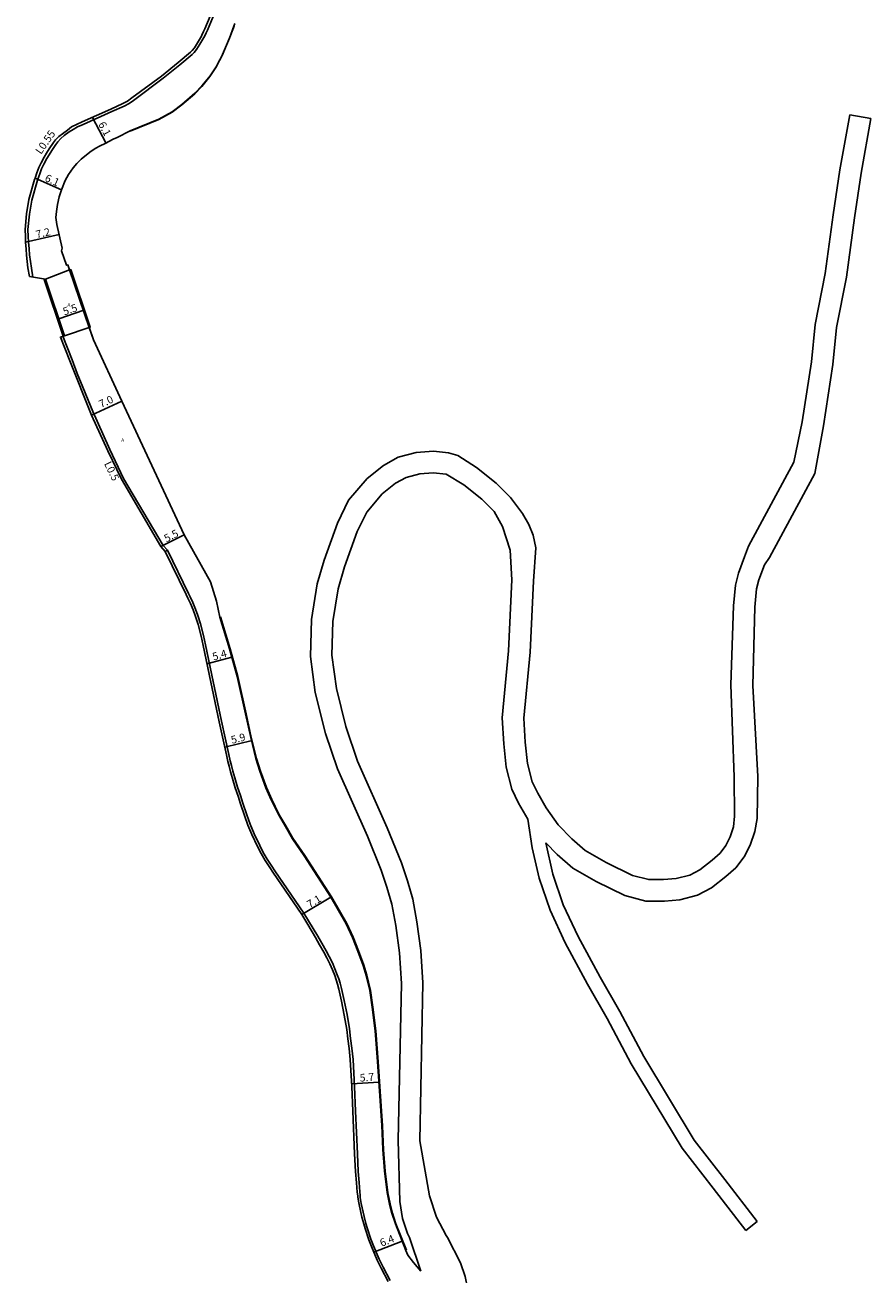
# Model space of a CAD drawing. Units: metres. Extents: x -25600 to -24000, y -82800 to -81000.
# Drawn here: x -25038 to -24861, y -81554 to -81293 of the extents above; entities that cross this region are included whole.
import ezdxf

# ---------------------------------------------------------------- set-up
doc = ezdxf.new("R2010")
doc.units = ezdxf.units.M
doc.header["$LTSCALE"] = 2.5
for name, color, linetype in [('側溝・桝', 7, 'Continuous'), ('幅員', 7, 'Continuous'), ('歩道・分離帯・安全施設', 7, 'Continuous'), ('舗装', 7, 'Continuous'), ('道路', 7, 'Continuous')]:
    doc.layers.add(name, color=color, linetype=linetype)
doc.styles.add('YOKO_DECO', font='txt.shx', dxfattribs={"bigfont": 'extfont.shx'})

msp = doc.modelspace()

# ---------------------------------------------------------------- linework, layer by layer
at = {"layer": '側溝・桝'}
for points in [[(-25036.73, -81345.55), (-25037.04, -81343.68), (-25037.45, -81340.88), (-25037.54, -81339.64), (-25037.63, -81338.18), (-25037.69, -81337.02), (-25037.76, -81335.55), (-25037.46, -81332.39), (-25036.97, -81329.46), (-25035.77, -81325.26), (-25035.69, -81325), (-25035.29, -81323.89), (-25034.94, -81322.85), (-25034.45, -81321.88), (-25033.82, -81320.7), (-25033.35, -81319.91), (-25032.79, -81319.02), (-25031.92, -81317.74), (-25031.53, -81317.24), (-25030.89, -81316.55), (-25030.18, -81315.91), (-25029.17, -81315.14), (-25028.32, -81314.6), (-25027.36, -81314.08), (-25026.2, -81313.56), (-25020.18, -81310.85), (-25017.6, -81309.76), (-25016.61, -81309.2), (-25015.68, -81308.53), (-25009.49, -81303.91), (-25005.96, -81301.06), (-25003.38, -81298.91), (-25002.97, -81298.51), (-25002.45, -81297.85), (-25001.76, -81296.79), (-25000.94, -81295.4), (-25000.8, -81295.13), (-25000.45, -81294.39), (-25000.18, -81293.81), (-24997.74, -81287.99)], [(-25017.74, -81387.68), (-25020.63, -81381.65), (-25023.3, -81375.71), (-25024.18, -81373.68), (-25025.17, -81371.28), (-25026.28, -81368.56), (-25027.43, -81365.72), (-25028.52, -81362.89), (-25030.48, -81357.94)], [(-25004.18, -81411.79), (-25008.55, -81402.73), (-25009.47, -81401.73), (-25017.74, -81387.68)], [(-24986.06, -81469.88), (-24986.69, -81468.88), (-24987.65, -81467.4), (-24988.5, -81465.99), (-24989.25, -81464.54), (-24990.42, -81462.08), (-24991.25, -81460.09), (-24991.95, -81458.1), (-24992.78, -81455.66), (-24993.3, -81454.06), (-24993.87, -81452.34), (-24994.45, -81450.36), (-24994.85, -81448.99), (-24995.16, -81447.83), (-24995.41, -81446.84), (-24995.72, -81445.47), (-24997.24, -81438.55), (-24999, -81430.23), (-25000.58, -81422.55), (-25001, -81420.6), (-25001.64, -81418.16), (-25002.19, -81416.43), (-25002.7, -81415.05), (-25003.24, -81413.67), (-25003.79, -81412.51), (-25004.18, -81411.79)], [(-24986.06, -81469.88), (-24979.99, -81478.72), (-24977.11, -81483.52)], [(-24961.92, -81555.65), (-24963.39, -81552.87), (-24964.23, -81551.16), (-24965.44, -81548.37), (-24965.96, -81546.97), (-24966.75, -81544.63), (-24967, -81543.69), (-24967.41, -81542.24), (-24967.62, -81541.3), (-24968.03, -81539.5), (-24968.18, -81538.24), (-24968.22, -81537.77), (-24968.29, -81537.1), (-24968.44, -81535.12), (-24968.63, -81532.8), (-24968.8, -81529.12), (-24969.21, -81520.15), (-24969.38, -81515), (-24969.71, -81509.35), (-24969.96, -81507.02), (-24970.21, -81505), (-24970.46, -81502.96), (-24970.97, -81499.94), (-24971.58, -81497), (-24972.12, -81494.53), (-24972.39, -81493.41), (-24972.7, -81492.48), (-24973.01, -81491.61), (-24973.51, -81490.37), (-24974.04, -81489.12), (-24974.69, -81487.81), (-24975.35, -81486.6), (-24976.24, -81485.03), (-24977.11, -81483.52)]]:
    msp.add_lwpolyline(points, dxfattribs=at)
at = {"layer": '幅員'}
for points in [[(-25024.26, -81312.09), (-25021.45, -81317.45)], [(-25036.28, -81324.8), (-25030.73, -81327.28)], [(-25038.25, -81338.22), (-25031.26, -81336.61)], [(-25031.32, -81354.27), (-25026.07, -81352.47)], [(-25024.48, -81374.45), (-25018.12, -81371.53)], [(-25009.97, -81401.96), (-25005.03, -81399.49)], [(-25000.29, -81426.54), (-24995.1, -81425.09)], [(-24996.58, -81443.98), (-24990.85, -81442.55)], [(-24980.45, -81479.01), (-24974.34, -81475.4)], [(-24969.99, -81514.48), (-24964.31, -81514.1)], [(-24965.35, -81549.73), (-24959.43, -81547.39)]]:
    msp.add_lwpolyline(points, dxfattribs=at)
at = {"layer": '歩道・分離帯・安全施設'}
for points in [[(-25016.36, -81314.96), (-25010.35, -81312.55), (-25007.6, -81311.02), (-25005.54, -81309.5), (-25002.82, -81307.16), (-25001.37, -81305.65), (-24999.67, -81303.51), (-24998.45, -81301.64), (-24997.63, -81300.18), (-24997.08, -81299.11), (-24995.61, -81295.66), (-24994.56, -81293)], [(-25025.02, -81355.52), (-25028.84, -81344.41)], [(-25034.1, -81346.29), (-25030.25, -81357.84)], [(-25024.03, -81358.64), (-25024.9, -81356.21)], [(-24979.83, -81466.62), (-24982.28, -81463.01), (-24983.75, -81460.47), (-24985.22, -81458), (-24986.74, -81454.92), (-24987.84, -81452.39), (-24989.11, -81448.98), (-24989.9, -81446.33), (-24991, -81441.95), (-24992.06, -81437.01), (-24993.83, -81429.15), (-24995.44, -81423.38), (-24997.44, -81416.71)], [(-24971.01, -81480.91), (-24974.23, -81475.33), (-24979.83, -81466.62)], [(-24958.54, -81549.31), (-24960.73, -81543.76), (-24961.44, -81541.55), (-24961.96, -81539.62), (-24962.45, -81537.26), (-24962.99, -81532.74), (-24963.3, -81528.28), (-24963.56, -81523.23), (-24964.46, -81509.84), (-24964.96, -81503.37), (-24965.59, -81498.41), (-24966.07, -81494.89), (-24966.83, -81491.73), (-24967.48, -81489.64), (-24968.59, -81486.63), (-24969.7, -81483.78), (-24971.01, -81480.91)]]:
    msp.add_lwpolyline(points, dxfattribs=at)
at = {"layer": '舗装'}
for points in [[(-25034.1, -81345.94), (-25029.05, -81344.04)], [(-25024.97, -81356.09), (-25030.13, -81357.82)]]:
    msp.add_lwpolyline(points, dxfattribs=at)
at = {"layer": '道路'}
for points in [[(-25037.43, -81345.44), (-25037.79, -81343.61), (-25038.07, -81340.94), (-25038.17, -81339.69), (-25038.25, -81338.22), (-25038.31, -81337.05), (-25038.38, -81335.54), (-25038.08, -81332.3), (-25037.57, -81329.32), (-25036.37, -81325.07), (-25036.28, -81324.8), (-25035.88, -81323.68), (-25035.51, -81322.61), (-25035, -81321.59), (-25034.36, -81320.39), (-25033.89, -81319.59), (-25033.31, -81318.68), (-25032.43, -81317.37), (-25031.99, -81316.82), (-25031.27, -81316.12), (-25030.54, -81315.51), (-25029.52, -81314.74), (-25028.63, -81314.1), (-25027.62, -81313.57), (-25026.39, -81313.05), (-25020.43, -81310.37), (-25017.89, -81309.2), (-25016.95, -81308.67), (-25016.04, -81308.02), (-25009.81, -81303.46), (-25006.31, -81300.6), (-25003.75, -81298.47), (-25003.41, -81298.12), (-25002.91, -81297.5), (-25002.25, -81296.48), (-25001.46, -81295.09), (-25001.33, -81294.86), (-25000.98, -81294.12), (-25000.72, -81293.57), (-24998.32, -81287.75)], [(-24994.46, -81292.47), (-24994.66, -81292.96), (-24995.54, -81295.48), (-24997.02, -81298.94), (-24997.57, -81300.02), (-24998.39, -81301.48), (-24999.63, -81303.37), (-25001.34, -81305.52), (-25002.8, -81307.04), (-25005.53, -81309.4), (-25007.6, -81310.93), (-25010.38, -81312.47), (-25016.4, -81314.89), (-25019.08, -81316.28), (-25019.9, -81316.64), (-25021.6, -81317.53), (-25022.62, -81318.06), (-25023.68, -81318.64), (-25024.82, -81319.39), (-25026.62, -81320.81), (-25027.55, -81321.73), (-25028.33, -81322.69), (-25029.27, -81324.08), (-25029.94, -81325.34), (-25030.73, -81327.28), (-25031.2, -81328.76), (-25031.6, -81330.36), (-25031.82, -81331.79), (-25031.91, -81333.03), (-25031.74, -81334.53), (-25030.61, -81339.46), (-25030.77, -81340.05), (-25029.7, -81343.07), (-25029.41, -81342.98), (-25029.05, -81344.04), (-25024.97, -81356.09), (-25024.04, -81358.64)], [(-24877.43, -81384.3), (-24875.65, -81375.86), (-24873.74, -81363.3), (-24872.94, -81355.45), (-24870.83, -81344.8), (-24869.18, -81332.53), (-24867.76, -81323.05), (-24865.7, -81311.56)], [(-24861.27, -81312.35), (-24865.7, -81311.56)], [(-24873.03, -81386.67), (-24871.22, -81376.65), (-24869.27, -81363.87), (-24868.49, -81356.11), (-24866.39, -81345.54), (-24864.72, -81333.16), (-24863.32, -81323.77), (-24861.27, -81312.35)], [(-25028.98, -81363.08), (-25030.96, -81358.1), (-25030.13, -81357.82), (-25034.1, -81345.94), (-25037.43, -81345.44)], [(-24999.56, -81409.33), (-25005.03, -81399.49), (-25018.14, -81371.5), (-25024.03, -81358.64)], [(-25021.04, -81381.89), (-25024.48, -81374.45), (-25028.98, -81363.08)], [(-25018.15, -81387.87), (-25021.04, -81381.89)], [(-24960.23, -81526.29), (-24959.56, -81493.44), (-24959.96, -81487.02), (-24960.77, -81481.29), (-24961.6, -81476.82), (-24962.63, -81473.29), (-24963.8, -81469.74), (-24966.69, -81462.62), (-24972.98, -81448.52), (-24975.47, -81441.1), (-24977.62, -81432.53), (-24978.64, -81424.98), (-24978.43, -81417.24), (-24977.2, -81409.79), (-24975.74, -81404.81), (-24972.98, -81397.07), (-24970.63, -81392.28), (-24966.74, -81387.7), (-24963.31, -81384.97), (-24960.28, -81383.27), (-24956.49, -81382.26), (-24952.85, -81381.98), (-24949.73, -81382.31), (-24947.78, -81382.86), (-24943.85, -81385.41), (-24939.73, -81388.7), (-24936.76, -81391.68), (-24934.26, -81395.01), (-24932.92, -81397.37), (-24932.02, -81399.54), (-24931.44, -81402.2), (-24931.95, -81409.23), (-24932.65, -81424.1), (-24933.97, -81437.91), (-24933.64, -81442.91), (-24933.2, -81447.36), (-24932.18, -81451.19), (-24931.05, -81453.61), (-24929.26, -81456.67), (-24926.74, -81460.23), (-24923.87, -81463.14), (-24921.08, -81465.59), (-24916.69, -81468.12), (-24911.21, -81470.82), (-24907.8, -81471.7), (-24904.68, -81471.71), (-24902.08, -81471.47), (-24899.22, -81470.74), (-24897.1, -81469.63), (-24894.51, -81467.6), (-24892.85, -81466.15), (-24891.64, -81464.56), (-24890.72, -81462.77), (-24890.03, -81460.68), (-24889.81, -81458.42), (-24889.91, -81450.18), (-24890.63, -81430.91), (-24890.07, -81414.35), (-24889.66, -81410.01), (-24889.03, -81407.55), (-24887.76, -81404.13), (-24886.91, -81401.89)], [(-24886.91, -81401.89), (-24877.43, -81384.3)], [(-24877.43, -81384.3), (-24886.91, -81401.89)], [(-24950.21, -81386.79), (-24952.91, -81386.5), (-24955.73, -81386.71), (-24958.57, -81387.47), (-24960.79, -81388.72), (-24963.6, -81390.95), (-24966.84, -81394.77), (-24968.83, -81398.82), (-24971.46, -81406.19), (-24972.8, -81410.8), (-24973.94, -81417.67), (-24974.13, -81424.73), (-24973.19, -81431.65), (-24971.2, -81439.66), (-24968.78, -81446.88), (-24962.55, -81460.85), (-24959.57, -81468.19), (-24958.33, -81471.96), (-24957.22, -81475.77), (-24956.33, -81480.56), (-24955.48, -81486.57), (-24955.06, -81493.34), (-24955.73, -81526.38)], [(-24950.21, -81386.79), (-24946.48, -81389.06), (-24942.74, -81392.05), (-24940.17, -81394.64), (-24938.43, -81397.78), (-24936.78, -81402.74), (-24936.44, -81408.96), (-24937.15, -81423.78), (-24938.48, -81437.85), (-24938.13, -81443.27), (-24937.64, -81448.17), (-24936.43, -81452.73), (-24935.04, -81455.7), (-24933.09, -81459.03)], [(-24873.03, -81386.67), (-24882.51, -81404.26)], [(-24882.51, -81404.26), (-24873.03, -81386.67)], [(-25004.63, -81412.03), (-25009.03, -81403), (-25009.97, -81401.96), (-25018.15, -81387.87)], [(-25008.55, -81402.73), (-25009.03, -81402.99)], [(-24929.37, -81463.97), (-24926.96, -81466.42), (-24923.71, -81469.27), (-24918.81, -81472.09), (-24912.78, -81475.06), (-24908.38, -81476.2), (-24904.47, -81476.21), (-24901.32, -81475.92), (-24897.59, -81474.97), (-24894.65, -81473.42), (-24891.65, -81471.07), (-24889.54, -81469.23), (-24887.81, -81466.96), (-24886.56, -81464.51), (-24885.6, -81461.61), (-24885.11, -81458.93), (-24884.95, -81450.09), (-24886, -81431.05), (-24885.58, -81414.64), (-24885.22, -81410.79), (-24884.73, -81408.91), (-24883.57, -81405.77), (-24882.51, -81404.26)], [(-24999.56, -81409.33), (-24998.31, -81413.42), (-24997.56, -81416.74), (-24995.57, -81423.4), (-24993.96, -81429.16), (-24992.19, -81437.02), (-24991.13, -81441.96), (-24990.03, -81446.35), (-24989.23, -81449.02), (-24987.95, -81452.45), (-24986.84, -81455), (-24985.31, -81458.09), (-24983.84, -81460.58), (-24982.37, -81463.13), (-24979.92, -81466.74)], [(-24986.49, -81470.16), (-24987.12, -81469.17), (-24988.1, -81467.67), (-24988.95, -81466.25), (-24989.71, -81464.77), (-24990.9, -81462.28), (-24991.73, -81460.28), (-24992.44, -81458.3), (-24993.27, -81455.83), (-24993.79, -81454.22), (-24994.36, -81452.5), (-24994.95, -81450.5), (-24995.35, -81449.13), (-24995.67, -81447.96), (-24995.91, -81446.96), (-24996.23, -81445.58), (-24997.75, -81438.66), (-24999.51, -81430.33), (-25001.09, -81422.65), (-25001.51, -81420.72), (-25002.14, -81418.29), (-25002.68, -81416.6), (-25003.18, -81415.23), (-25003.72, -81413.88), (-25004.26, -81412.75), (-25004.63, -81412.03)], [(-24932.21, -81465.04), (-24933.09, -81459.03)], [(-24932.21, -81465.04), (-24930.76, -81471.41), (-24928.47, -81478.09), (-24925.27, -81484.96), (-24920.59, -81493.61), (-24916.51, -81500.76), (-24911.47, -81510.24), (-24900.79, -81527.96), (-24894.29, -81536.29), (-24887.49, -81545.15)], [(-24929.37, -81463.97), (-24927.87, -81470.59), (-24925.69, -81476.96), (-24922.59, -81483.6), (-24917.96, -81492.16), (-24913.88, -81499.31), (-24908.85, -81508.76), (-24898.31, -81526.26), (-24891.9, -81534.48), (-24885.11, -81543.32)], [(-24971.11, -81480.99), (-24974.34, -81475.4), (-24979.92, -81466.74)], [(-24986.49, -81470.16), (-24980.45, -81479.01), (-24979.18, -81481.13)], [(-24979.18, -81481.13), (-24977.58, -81483.82)], [(-24971.11, -81480.99), (-24969.81, -81483.85), (-24968.7, -81486.68), (-24967.61, -81489.68), (-24966.96, -81491.75), (-24966.21, -81494.89), (-24965.73, -81498.39), (-24965.1, -81503.33), (-24964.6, -81509.79), (-24963.7, -81523.18), (-24963.44, -81528.23), (-24963.13, -81532.69), (-24962.58, -81537.24), (-24962.1, -81539.63), (-24961.57, -81541.57), (-24960.85, -81543.8), (-24958.65, -81549.36), (-24958.22, -81550.33), (-24957.06, -81551.89), (-24955.52, -81553.69)], [(-24962.32, -81555.87), (-24963.8, -81553.08), (-24964.65, -81551.35), (-24965.86, -81548.54), (-24966.39, -81547.13), (-24967.18, -81544.76), (-24967.43, -81543.81), (-24967.85, -81542.35), (-24968.07, -81541.4), (-24968.51, -81539.41), (-24968.7, -81538.17), (-24968.73, -81537.92), (-24968.82, -81537.15), (-24969.01, -81535.17), (-24969.2, -81532.84), (-24969.37, -81529.15), (-24969.78, -81520.17), (-24969.96, -81515.02), (-24970.28, -81509.4), (-24970.53, -81507.07), (-24970.78, -81505.06), (-24971.02, -81503.05), (-24971.53, -81500.05), (-24972.14, -81497.12), (-24972.68, -81494.66), (-24972.95, -81493.57), (-24973.24, -81492.66), (-24973.54, -81491.81), (-24974.04, -81490.59), (-24974.56, -81489.36), (-24975.2, -81488.08), (-24975.85, -81486.88), (-24976.73, -81485.33), (-24977.58, -81483.82)], [(-24957.87, -81546.67), (-24958.28, -81545.81), (-24959.35, -81542.63), (-24959.91, -81539.09), (-24960.23, -81526.29)], [(-24949.96, -81546.67), (-24950.19, -81546.23), (-24952.25, -81542.38), (-24953.7, -81537.89), (-24955.73, -81526.38)], [(-24887.49, -81545.15), (-24885.11, -81543.32)], [(-24955.52, -81553.69), (-24957.87, -81546.67)], [(-24944.33, -81561.7), (-24944.33, -81561.7), (-24945.74, -81557.17), (-24946.22, -81554.8), (-24947.19, -81551.96), (-24949.96, -81546.67)]]:
    msp.add_lwpolyline(points, dxfattribs=at)
for points in [[(-25030.13, -81357.82), (-25034.1, -81345.94), (-25034.36, -81346.03), (-25030.39, -81357.91)], [(-25034.1, -81345.94), (-25029.05, -81344.04), (-25024.97, -81356.09), (-25030.13, -81357.82)], [(-25028.8, -81343.95), (-25024.71, -81356), (-25024.97, -81356.09), (-25029.05, -81344.04)]]:
    msp.add_lwpolyline(points, close=True, dxfattribs=at)

# ---------------------------------------------------------------- texts
at = {"layer": '側溝・桝'}
for s, rotation, p in [('L0.55', 55, (-25035.04, -81319.96)), ('L0.5', 296, (-25021.87, -81384.61))]:
    msp.add_text(s, height=1.6, rotation=rotation, dxfattribs=at).set_placement(p)
at = {"layer": '幅員'}
for s, rotation, p in [('6.1', 298, (-25023.11, -81313.52)), ('6.1', 336, (-25034.39, -81325.36)), ('7.2', 13, (-25035.92, -81337.43)), ('5.5', 19, (-25030.13, -81353.58)), ('7.0', 25, (-25022.46, -81372.97)), ('5.5', 27, (-25008.77, -81401.1)), ('5.4', 16, (-24998.9, -81425.85)), ('5.9', 14, (-24995.04, -81443.27)), ('7.1', 31, (-24978.78, -81477.72)), ('5.7', 4, (-24968.26, -81514.01)), ('6.4', 22, (-24963.71, -81548.6))]:
    msp.add_text(s, height=1.6, rotation=rotation, dxfattribs=at).set_placement(p)
at = {"layer": '舗装', "style": 'YOKO_DECO'}
for p in [(-25029.51, -81351.71, 726.69), (-25018.25, -81380.03, 726.38)]:
    msp.add_text('A', height=0.75, dxfattribs=at).set_placement(p)

doc.saveas('drawing.dxf')
